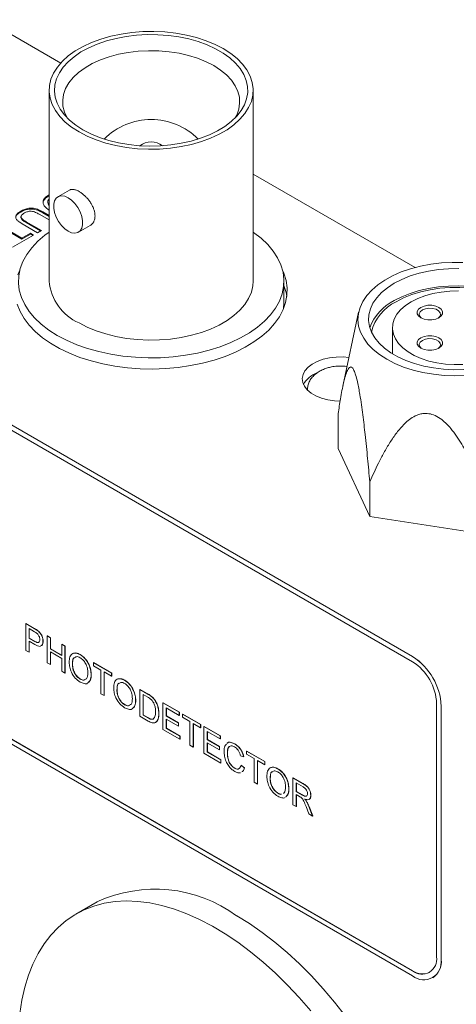
# Model space of a CAD drawing. Units: millimetres. Extents: x 2 to 278, y 1 to 215.
# Drawn here: x 248 to 258, y 178 to 201 of the extents above; entities that cross this region are included whole.
import ezdxf

# ---------------------------------------------------------------- set-up
doc = ezdxf.new("R2010")
doc.units = ezdxf.units.MM

msp = doc.modelspace()

# ---------------------------------------------------------------- linework, layer by layer
at = {"color": 7, "linetype": 'Continuous', "lineweight": 18}
for p, q in [((248.538, 200.292), (246.772, 201.311)), ((256.817, 186.328), (231.007, 201.227)), ((256.816, 186.328), (231.007, 201.227)), ((256.816, 186.205), (231.007, 201.105)), ((248.265, 199.65), (248.265, 195.159)), ((253.065, 195.159), (253.065, 199.65)), ((256.873, 195.48), (253.065, 197.678)), ((248.25, 197.185), (248.265, 197.191)), ((248.25, 197.165), (248.25, 197.185)), ((248.25, 197.165), (248.265, 197.17)), ((248.744, 197.304), (248.47, 197.146)), ((248.237, 197.03), (248.237, 197.004)), ((247.596, 196.787), (247.596, 196.808)), ((247.602, 196.678), (247.602, 196.652)), ((248.265, 196.6), (248.03, 196.736)), ((248.114, 196.789), (248.265, 196.702)), ((248.114, 196.769), (248.265, 196.682)), ((247.065, 196.492), (247.622, 196.171)), ((247.065, 196.471), (247.622, 196.15)), ((247.992, 196.301), (247.631, 196.51)), ((247.723, 196.559), (248.081, 196.353)), ((247.723, 196.538), (248.063, 196.342)), ((248.953, 196.31), (249.226, 196.468)), ((247.896, 196.246), (247.404, 195.962)), ((247.622, 196.171), (247.823, 196.287)), ((247.622, 196.15), (247.823, 196.267)), ((247.823, 196.287), (247.896, 196.246)), ((247.823, 196.267), (247.823, 196.287)), ((247.823, 196.267), (247.878, 196.235)), ((248.081, 196.353), (247.992, 196.301)), ((247.622, 196.15), (247.622, 196.171)), ((253.789, 194.655), (253.789, 195.159)), ((255.547, 194.432), (255.176, 192.693)), ((256.342, 194.064), (256.342, 193.451)), ((231.007, 193.838), (256.817, 178.938)), ((231.007, 193.837), (256.816, 178.938)), ((231.007, 193.715), (256.816, 178.815)), ((255.065, 192.044), (255.065, 191.227)), ((255.065, 191.227), (255.809, 189.624)), ((255.809, 190.441), (255.809, 189.624)), ((255.809, 189.624), (258.586, 189.195)), ((247.715, 187.104), (247.719, 187.106)), ((247.715, 186.475), (247.715, 187.104)), ((247.715, 187.104), (247.915, 186.988)), ((247.719, 187.106), (247.919, 186.99)), ((247.922, 186.912), (247.792, 186.987)), ((247.792, 186.987), (247.792, 186.761)), ((247.796, 186.985), (247.796, 186.763)), ((247.996, 186.936), (248, 186.938)), ((247.792, 186.761), (247.796, 186.763)), ((247.792, 186.761), (247.924, 186.685)), ((247.796, 186.763), (247.927, 186.687)), ((248.218, 186.813), (248.222, 186.815)), ((248.218, 186.184), (248.218, 186.813)), ((248.218, 186.813), (248.295, 186.769)), ((248.222, 186.815), (248.299, 186.771)), ((248.295, 186.769), (248.299, 186.771)), ((248.295, 186.769), (248.295, 186.511)), ((248.299, 186.771), (248.299, 186.513)), ((247.792, 186.43), (247.715, 186.475)), ((247.926, 186.611), (247.792, 186.688)), ((247.792, 186.688), (247.792, 186.43)), ((247.796, 186.686), (247.796, 186.432)), ((248.12, 186.689), (248.124, 186.691)), ((248.295, 186.511), (248.299, 186.513)), ((248.295, 186.511), (248.56, 186.358)), ((248.299, 186.513), (248.56, 186.362)), ((248.56, 186.616), (248.564, 186.618)), ((248.56, 186.616), (248.637, 186.571)), ((248.56, 186.358), (248.56, 186.616)), ((248.564, 186.618), (248.641, 186.573)), ((248.637, 186.571), (248.641, 186.573)), ((248.637, 186.571), (248.637, 185.942)), ((248.641, 186.573), (248.641, 185.944)), ((247.792, 186.43), (247.796, 186.432)), ((248.56, 186.285), (248.295, 186.438)), ((248.295, 186.438), (248.295, 186.14)), ((248.299, 186.436), (248.299, 186.142)), ((248.56, 185.987), (248.56, 186.285)), ((248.994, 186.374), (248.997, 186.376)), ((248.295, 186.14), (248.218, 186.184)), ((248.295, 186.14), (248.299, 186.142)), ((248.812, 186.147), (248.815, 186.149)), ((249.308, 186.184), (249.311, 186.186)), ((249.308, 186.112), (249.308, 186.184)), ((249.308, 186.184), (249.734, 185.938)), ((249.482, 186.011), (249.308, 186.112)), ((249.311, 186.186), (249.737, 185.94)), ((249.482, 185.454), (249.482, 186.011)), ((248.637, 185.942), (248.56, 185.987)), ((248.637, 185.942), (248.641, 185.944)), ((248.993, 185.801), (248.997, 185.803)), ((249.252, 185.901), (249.256, 185.903)), ((249.734, 185.866), (249.559, 185.967)), ((249.559, 185.967), (249.559, 185.41)), ((249.563, 185.965), (249.563, 185.412)), ((249.734, 185.938), (249.737, 185.94)), ((249.734, 185.938), (249.734, 185.866)), ((249.734, 185.866), (249.737, 185.868)), ((249.737, 185.94), (249.737, 185.868)), ((250.042, 185.769), (250.045, 185.771)), ((249.86, 185.542), (249.863, 185.544)), ((250.397, 185.555), (250.401, 185.557)), ((250.397, 184.926), (250.397, 185.555)), ((250.397, 185.555), (250.584, 185.448)), ((250.401, 185.557), (250.587, 185.45)), ((249.559, 185.41), (249.482, 185.454)), ((249.559, 185.41), (249.563, 185.412)), ((250.585, 185.375), (250.474, 185.438)), ((250.474, 185.438), (250.474, 184.954)), ((250.478, 185.436), (250.478, 184.956)), ((250.68, 185.383), (250.684, 185.385)), ((250.041, 185.197), (250.044, 185.199)), ((250.3, 185.296), (250.303, 185.298)), ((250.759, 185.292), (250.763, 185.294)), ((250.942, 185.241), (250.946, 185.243)), ((250.942, 184.612), (250.942, 185.241)), ((250.942, 185.241), (251.326, 185.019)), ((250.946, 185.243), (251.33, 185.021)), ((251.326, 184.946), (251.019, 185.124)), ((251.019, 185.124), (251.019, 184.93)), ((251.023, 185.122), (251.023, 184.932)), ((257.382, 179.265), (257.382, 185.225)), ((257.488, 179.203), (257.488, 185.164)), ((257.489, 179.204), (257.489, 185.164)), ((250.593, 184.813), (250.397, 184.926)), ((250.474, 184.954), (250.478, 184.956)), ((250.474, 184.954), (250.587, 184.89)), ((250.478, 184.956), (250.59, 184.892)), ((250.845, 184.986), (250.848, 184.988)), ((251.019, 184.93), (251.023, 184.932)), ((251.019, 184.93), (251.306, 184.765)), ((251.306, 184.692), (251.019, 184.858)), ((251.019, 184.858), (251.019, 184.64)), ((251.023, 184.932), (251.309, 184.767)), ((251.023, 184.856), (251.023, 184.642)), ((251.326, 185.019), (251.33, 185.021)), ((251.326, 185.019), (251.326, 184.946)), ((251.326, 184.946), (251.33, 184.948)), ((251.33, 185.021), (251.33, 184.948)), ((251.403, 184.975), (251.407, 184.977)), ((251.403, 184.902), (251.403, 184.975)), ((251.403, 184.975), (251.829, 184.729)), ((251.578, 184.801), (251.403, 184.902)), ((251.407, 184.977), (251.833, 184.731)), ((251.34, 184.382), (250.942, 184.612)), ((251.019, 184.64), (251.023, 184.642)), ((251.019, 184.64), (251.34, 184.454)), ((251.023, 184.642), (251.344, 184.456)), ((251.306, 184.765), (251.309, 184.767)), ((251.306, 184.765), (251.306, 184.692)), ((251.306, 184.692), (251.309, 184.694)), ((251.309, 184.767), (251.309, 184.694)), ((251.578, 184.245), (251.578, 184.801)), ((251.829, 184.656), (251.655, 184.757)), ((251.655, 184.757), (251.655, 184.2)), ((251.658, 184.755), (251.658, 184.202)), ((251.829, 184.729), (251.833, 184.731)), ((251.829, 184.729), (251.829, 184.656)), ((251.829, 184.656), (251.833, 184.658)), ((251.833, 184.731), (251.833, 184.658)), ((251.906, 184.684), (251.91, 184.686)), ((251.906, 184.055), (251.906, 184.684)), ((251.906, 184.684), (252.29, 184.463)), ((251.91, 184.686), (252.294, 184.465)), ((251.34, 184.454), (251.344, 184.456)), ((251.34, 184.454), (251.34, 184.382)), ((251.34, 184.382), (251.344, 184.384)), ((251.344, 184.456), (251.344, 184.384)), ((252.29, 184.39), (251.983, 184.567)), ((251.983, 184.567), (251.983, 184.374)), ((251.987, 184.565), (251.987, 184.376)), ((252.29, 184.463), (252.294, 184.465)), ((252.29, 184.463), (252.29, 184.39)), ((252.29, 184.39), (252.294, 184.392)), ((252.294, 184.465), (252.294, 184.392)), ((251.655, 184.2), (251.578, 184.245)), ((251.655, 184.2), (251.658, 184.202)), ((251.983, 184.374), (251.987, 184.376)), ((251.983, 184.374), (252.269, 184.208)), ((252.269, 184.136), (251.983, 184.301)), ((251.983, 184.301), (251.983, 184.083)), ((251.987, 184.376), (252.273, 184.21)), ((251.987, 184.299), (251.987, 184.085)), ((252.269, 184.208), (252.273, 184.21)), ((252.269, 184.208), (252.269, 184.136)), ((252.273, 184.21), (252.273, 184.138)), ((252.632, 184.273), (252.636, 184.275)), ((252.304, 183.825), (251.906, 184.055)), ((251.983, 184.083), (251.987, 184.085)), ((251.983, 184.083), (252.304, 183.898)), ((251.987, 184.085), (252.308, 183.9)), ((252.269, 184.136), (252.273, 184.138)), ((252.458, 184.056), (252.462, 184.058)), ((252.842, 183.969), (252.765, 183.995)), ((252.842, 183.969), (252.846, 183.971)), ((252.912, 184.104), (252.916, 184.106)), ((252.912, 184.031), (252.912, 184.104)), ((252.912, 184.104), (253.338, 183.858)), ((253.087, 183.93), (252.912, 184.031)), ((252.916, 184.106), (253.342, 183.86)), ((253.087, 183.374), (253.087, 183.93)), ((252.304, 183.898), (252.308, 183.9)), ((252.304, 183.898), (252.304, 183.825)), ((252.304, 183.825), (252.308, 183.827)), ((252.308, 183.9), (252.308, 183.827)), ((252.627, 183.704), (252.63, 183.706)), ((252.779, 183.773), (252.783, 183.775)), ((252.779, 183.773), (252.856, 183.708)), ((252.783, 183.775), (252.86, 183.71)), ((252.856, 183.708), (252.86, 183.71)), ((253.338, 183.785), (253.164, 183.886)), ((253.164, 183.886), (253.164, 183.329)), ((253.167, 183.884), (253.167, 183.331)), ((253.338, 183.858), (253.342, 183.86)), ((253.338, 183.858), (253.338, 183.785)), ((253.338, 183.785), (253.342, 183.787)), ((253.342, 183.86), (253.342, 183.787)), ((253.646, 183.688), (253.649, 183.69)), ((253.464, 183.461), (253.467, 183.463)), ((254.002, 183.475), (254.005, 183.477)), ((254.002, 182.845), (254.002, 183.475)), ((254.002, 183.475), (254.238, 183.338)), ((254.005, 183.477), (254.242, 183.34)), ((253.164, 183.329), (253.087, 183.374)), ((253.164, 183.329), (253.167, 183.331)), ((254.241, 183.264), (254.079, 183.358)), ((254.079, 183.358), (254.079, 183.156)), ((254.082, 183.356), (254.082, 183.158)), ((253.645, 183.116), (253.649, 183.118)), ((253.904, 183.215), (253.907, 183.218)), ((254.079, 183.156), (254.082, 183.158)), ((254.079, 183.156), (254.224, 183.072)), ((254.157, 183.038), (254.079, 183.083)), ((254.079, 183.083), (254.079, 182.801)), ((254.082, 183.158), (254.228, 183.074)), ((254.082, 183.081), (254.082, 182.803)), ((254.421, 183.063), (254.424, 183.065)), ((254.079, 182.801), (254.002, 182.845)), ((254.079, 182.801), (254.082, 182.803)), ((254.377, 182.629), (254.309, 182.801)), ((254.319, 182.922), (254.322, 182.924)), ((254.376, 182.803), (254.465, 182.578)), ((254.38, 182.805), (254.469, 182.58)), ((254.465, 182.578), (254.377, 182.629)), ((254.465, 182.578), (254.469, 182.58)), ((249.391, 180.557), (248.896, 180.271)), ((257.216, 178.898), (257.217, 178.899)), ((257.291, 178.768), (257.292, 178.769))]:
    msp.add_line(p, q, dxfattribs=at)
at = {"color": 7, "linetype": 'Continuous', "lineweight": 18, "flags": 128}
for points in [[(248.968, 198.67), (249.161, 198.57), (249.372, 198.482), (249.598, 198.408), (249.837, 198.349), (250.086, 198.305), (250.341, 198.277), (250.6, 198.265), (250.86, 198.269), (251.117, 198.289), (251.369, 198.325), (251.613, 198.377), (251.846, 198.443), (252.065, 198.524), (252.268, 198.618), (252.452, 198.724), (252.614, 198.841), (252.754, 198.968), (252.87, 199.102), (252.959, 199.243), (253.022, 199.389), (253.057, 199.537), (253.064, 199.687), (253.043, 199.837), (252.994, 199.984), (252.918, 200.128), (252.815, 200.265), (252.687, 200.396), (252.536, 200.518), (252.362, 200.63), (252.169, 200.73), (251.958, 200.817), (251.731, 200.891), (251.493, 200.95), (251.244, 200.994), (250.989, 201.023), (250.73, 201.035), (250.47, 201.031), (250.213, 201.011), (249.96, 200.974), (249.716, 200.923), (249.484, 200.856), (249.265, 200.775), (249.062, 200.681), (248.878, 200.575), (248.715, 200.458), (248.575, 200.332), (248.46, 200.197), (248.37, 200.056), (248.308, 199.911), (248.273, 199.762), (248.266, 199.612), (248.287, 199.463), (248.336, 199.315), (248.412, 199.172), (248.515, 199.034), (248.642, 198.903), (248.794, 198.782), (248.968, 198.67)], [(249.057, 198.722), (248.89, 198.829), (248.745, 198.947), (248.623, 199.073), (248.525, 199.207), (248.454, 199.345), (248.409, 199.487), (248.392, 199.632), (248.402, 199.776), (248.44, 199.919), (248.505, 200.059), (248.596, 200.193), (248.712, 200.321), (248.852, 200.441), (249.014, 200.552), (249.196, 200.651), (249.395, 200.738), (249.611, 200.812), (249.839, 200.872), (250.077, 200.917), (250.322, 200.947), (250.571, 200.961), (250.821, 200.959), (251.07, 200.941), (251.314, 200.907), (251.549, 200.859), (251.774, 200.795), (251.986, 200.718), (252.181, 200.627), (252.358, 200.525), (252.515, 200.412), (252.649, 200.29), (252.759, 200.16), (252.844, 200.024), (252.902, 199.884), (252.933, 199.74), (252.936, 199.595), (252.912, 199.452), (252.861, 199.31), (252.783, 199.173), (252.679, 199.041), (252.551, 198.917), (252.4, 198.802), (252.227, 198.697), (252.036, 198.603), (251.829, 198.522), (251.607, 198.455), (251.373, 198.403), (251.131, 198.365), (250.884, 198.343), (250.634, 198.337), (250.384, 198.347), (250.137, 198.373), (249.897, 198.414), (249.666, 198.471), (249.448, 198.541), (249.244, 198.625), (249.057, 198.722)], [(252.642, 199.002), (252.677, 199.069), (252.726, 199.206), (252.747, 199.345), (252.74, 199.485), (252.705, 199.623), (252.642, 199.758), (252.553, 199.888), (252.438, 200.011), (252.299, 200.126), (252.138, 200.23), (251.957, 200.323), (251.758, 200.404), (251.545, 200.47), (251.32, 200.522), (251.086, 200.558), (250.846, 200.578), (250.604, 200.582), (250.363, 200.57), (250.126, 200.542), (249.896, 200.498), (249.676, 200.439), (249.47, 200.365), (249.28, 200.278), (249.109, 200.18), (248.959, 200.07), (248.832, 199.951), (248.729, 199.824), (248.653, 199.691), (248.604, 199.555), (248.583, 199.415), (248.59, 199.275), (248.625, 199.137), (248.688, 199.002), (248.688, 199.002)], [(248.712, 196.334), (248.63, 196.393), (248.553, 196.471), (248.485, 196.564), (248.431, 196.666), (248.393, 196.773), (248.373, 196.876), (248.373, 196.971), (248.393, 197.052), (248.431, 197.114), (248.485, 197.154), (248.553, 197.169), (248.63, 197.158), (248.712, 197.122), (248.793, 197.064), (248.87, 196.985), (248.938, 196.892), (248.993, 196.79), (249.031, 196.684), (249.05, 196.58), (249.05, 196.485), (249.031, 196.404), (248.993, 196.342), (248.938, 196.303), (248.87, 196.288), (248.793, 196.298), (248.712, 196.334)], [(248.265, 196.314), (248.164, 196.24), (247.997, 196.098), (247.855, 195.948), (247.738, 195.79), (247.647, 195.626), (247.584, 195.459), (247.549, 195.288), (247.542, 195.117), (247.563, 194.945), (247.612, 194.776), (247.689, 194.61), (247.793, 194.449), (247.923, 194.295), (248.078, 194.149), (248.256, 194.011), (248.456, 193.884)], [(248.456, 193.884), (248.676, 193.769), (248.914, 193.666), (249.168, 193.576), (249.435, 193.502), (249.714, 193.442), (250.001, 193.397), (250.294, 193.369), (250.591, 193.356), (250.888, 193.36), (251.183, 193.381), (251.474, 193.417), (251.757, 193.47), (252.03, 193.537), (252.291, 193.619), (252.537, 193.716), (252.766, 193.825), (252.977, 193.946), (253.166, 194.079), (253.333, 194.221), (253.475, 194.371), (253.592, 194.529), (253.683, 194.693), (253.746, 194.86), (253.781, 195.031), (253.788, 195.202), (253.767, 195.374), (253.718, 195.543), (253.641, 195.709), (253.537, 195.869), (253.407, 196.024), (253.252, 196.17), (253.074, 196.308), (253.065, 196.314)], [(256.207, 193.324), (256.037, 193.434), (255.889, 193.554), (255.765, 193.682), (255.665, 193.817), (255.593, 193.958), (255.547, 194.103), (255.53, 194.25), (255.54, 194.397), (255.579, 194.542), (255.645, 194.684), (255.737, 194.821), (255.855, 194.952), (255.998, 195.074), (256.162, 195.186), (256.347, 195.287), (256.551, 195.376), (256.77, 195.451), (257.001, 195.512), (257.244, 195.558), (257.493, 195.588), (257.746, 195.602), (258.001, 195.6)], [(247.514, 194.618), (247.581, 194.449), (247.674, 194.285), (247.794, 194.126), (247.938, 193.974), (248.107, 193.831), (248.299, 193.698), (248.511, 193.575), (248.742, 193.465), (248.99, 193.367), (249.252, 193.284), (249.527, 193.215), (249.813, 193.161), (250.105, 193.122), (250.403, 193.1), (250.702, 193.094), (251.002, 193.104), (251.298, 193.13), (251.589, 193.173), (251.872, 193.23), (252.144, 193.303), (252.404, 193.39), (252.647, 193.491), (252.874, 193.605), (253.081, 193.73), (253.267, 193.866), (253.43, 194.011), (253.569, 194.165), (253.682, 194.325), (253.768, 194.491), (253.828, 194.661), (253.859, 194.833), (253.863, 195.006), (253.838, 195.179), (253.786, 195.349), (253.757, 195.416)], [(247.573, 195.416), (247.528, 195.307)], [(257.902, 195.458), (257.662, 195.454), (257.425, 195.434), (257.193, 195.398), (256.97, 195.347), (256.759, 195.282), (256.563, 195.202), (256.384, 195.11)], [(248.968, 194.18), (249.161, 194.079), (249.372, 193.992), (249.598, 193.918), (249.837, 193.859), (250.086, 193.815), (250.341, 193.786), (250.6, 193.774), (250.86, 193.778), (251.117, 193.799), (251.369, 193.835), (251.613, 193.887), (251.846, 193.953), (252.065, 194.034), (252.268, 194.128), (252.452, 194.234), (252.614, 194.351), (252.754, 194.477), (252.87, 194.612), (252.959, 194.753), (253.022, 194.898), (253.057, 195.047), (253.065, 195.159)], [(253.855, 194.798), (253.838, 194.893), (253.789, 195.055)], [(256.384, 195.11), (256.224, 195.007), (256.087, 194.893), (255.973, 194.771), (255.884, 194.643), (255.822, 194.509), (255.787, 194.372), (255.78, 194.234), (255.801, 194.096), (255.85, 193.96), (255.925, 193.829), (256.027, 193.703), (256.153, 193.585), (256.301, 193.477), (256.471, 193.379), (256.659, 193.293), (256.863, 193.22), (257.081, 193.162), (257.308, 193.118), (257.543, 193.09), (257.782, 193.078), (258.022, 193.082)], [(259.874, 194.064), (259.834, 194.168), (259.759, 194.3), (259.657, 194.425), (259.532, 194.543), (259.383, 194.651), (259.213, 194.749), (259.025, 194.835), (258.821, 194.908), (258.604, 194.966), (258.376, 195.01), (258.141, 195.038), (257.902, 195.05), (257.662, 195.046), (257.425, 195.026), (257.193, 194.99), (256.97, 194.939), (256.759, 194.873), (256.563, 194.794), (256.384, 194.702)], [(259.834, 193.96), (259.831, 193.979), (259.793, 194.114), (259.727, 194.246), (259.635, 194.372), (259.517, 194.491), (259.376, 194.601), (259.214, 194.7), (259.032, 194.788), (258.833, 194.863), (258.621, 194.923), (258.398, 194.969), (258.167, 194.999), (257.931, 195.013), (257.694, 195.011), (257.459, 194.993), (257.23, 194.959), (257.009, 194.91), (256.8, 194.845), (256.605, 194.767), (256.428, 194.676)], [(257.893, 194.93), (257.689, 194.925), (257.487, 194.905), (257.292, 194.87), (257.107, 194.819), (256.936, 194.754), (256.781, 194.676)], [(253.781, 194.521), (253.781, 194.523), (253.789, 194.651)], [(256.781, 194.676), (256.647, 194.587), (256.535, 194.488), (256.447, 194.382), (256.385, 194.269), (256.35, 194.153), (256.343, 194.035), (256.364, 193.917), (256.412, 193.802), (256.487, 193.692), (256.588, 193.589), (256.711, 193.495), (256.856, 193.411), (257.019, 193.34), (257.198, 193.282), (257.388, 193.239), (257.587, 193.211), (257.791, 193.199), (257.995, 193.203)], [(257.011, 194.544), (257.087, 194.576), (257.176, 194.592), (257.27, 194.592), (257.36, 194.576), (257.435, 194.544), (257.491, 194.5), (257.52, 194.448), (257.52, 194.394), (257.491, 194.343), (257.435, 194.299), (257.36, 194.267), (257.27, 194.25), (257.176, 194.25), (257.087, 194.267), (257.011, 194.299), (256.956, 194.343), (256.927, 194.394), (256.927, 194.448), (256.956, 194.5), (257.011, 194.544)], [(257.047, 194.482), (256.997, 194.441), (256.974, 194.393), (256.982, 194.343), (257.019, 194.298), (257.03, 194.289)], [(257.416, 194.289), (257.45, 194.319), (257.472, 194.368), (257.465, 194.418), (257.428, 194.463), (257.367, 194.499), (257.288, 194.52), (257.202, 194.524), (257.118, 194.511), (257.047, 194.482)], [(257.011, 193.829), (257.087, 193.861), (257.176, 193.878), (257.27, 193.878), (257.36, 193.861), (257.435, 193.829), (257.491, 193.786), (257.52, 193.734), (257.52, 193.68), (257.491, 193.628), (257.435, 193.584), (257.36, 193.553), (257.27, 193.536), (257.176, 193.536), (257.087, 193.553), (257.011, 193.584), (256.956, 193.628), (256.927, 193.68), (256.927, 193.734), (256.956, 193.786), (257.011, 193.829)], [(257.047, 193.768), (256.997, 193.727), (256.974, 193.679), (256.982, 193.629), (257.019, 193.583), (257.03, 193.574)], [(257.416, 193.574), (257.45, 193.605), (257.472, 193.653), (257.465, 193.703), (257.428, 193.749), (257.367, 193.784), (257.288, 193.805), (257.202, 193.81), (257.118, 193.797), (257.047, 193.768)], [(255.319, 193.366), (255.18, 193.378), (255.019, 193.376), (254.861, 193.357), (254.711, 193.322), (254.574, 193.273), (254.455, 193.21), (254.358, 193.136), (254.284, 193.053), (254.238, 192.964), (254.22, 192.871), (254.231, 192.778), (254.27, 192.688), (254.337, 192.603), (254.429, 192.526), (254.543, 192.461), (254.676, 192.407), (254.822, 192.369), (254.979, 192.346), (255.112, 192.34)], [(258.065, 192.939), (257.81, 192.933), (257.556, 192.943), (257.305, 192.97), (257.061, 193.012), (256.826, 193.069), (256.604, 193.141), (256.397, 193.226), (256.207, 193.324)], [(254.418, 177.993), (254.149, 178.305), (253.873, 178.602), (253.589, 178.882), (253.299, 179.143), (253.005, 179.386), (252.707, 179.608), (252.407, 179.809), (252.106, 179.989), (251.806, 180.145), (251.507, 180.279), (251.211, 180.388), (250.918, 180.473), (250.632, 180.534), (250.351, 180.569), (250.079, 180.579), (249.815, 180.564), (249.561, 180.524), (249.318, 180.459), (249.087, 180.37), (248.869, 180.256), (248.665, 180.118), (248.476, 179.957), (248.302, 179.774), (248.145, 179.568), (248.004, 179.342), (247.881, 179.096), (247.776, 178.831), (247.69, 178.548), (247.622, 178.248), (247.573, 177.933)], [(255.235, 177.869), (254.979, 178.198), (254.712, 178.514), (254.438, 178.815), (254.156, 179.099), (253.867, 179.365), (253.574, 179.613), (253.277, 179.84), (252.977, 180.047), (252.677, 180.232)]]:
    msp.add_lwpolyline(points, dxfattribs=at)
at = {"color": 7, "linetype": 'Continuous', "lineweight": 18}
for centre, radius, start, end in [((250.665, 197.416), 1.549, 44.5416, 135.4584), ((250.665, 197.991), 0.446, 52.8514, 127.1486), ((249.447, 195.266), 1.187, 185.1303, 246.1899), ((256.895, 193.665), 1.156, 116.2541, 159.8165), ((256.89, 193.712), 1.07, 115.5987, 166.5495), ((254.778, 192.441), 0.601, 111.0922, 151.6242), ((256.036, 185.101), 1.454, 2.4763, 57.5237), ((256.036, 185.102), 1.454, 2.4763, 57.5237), ((256.154, 185.169), 1.229, 2.6055, 57.3945), ((250.757, 177.603), 3.255, 53.8636, 114.826), ((257.037, 179.209), 0.349, 230.7967, 9.214), ((257.077, 179.141), 0.416, 231.3258, 8.6849), ((257.014, 179.156), 0.477, 305.6498, 5.6624), ((257.051, 179.265), 0.402, 234.3824, 294.3071)]:
    msp.add_arc(centre, radius, start, end, dxfattribs=at)
for points, knots in [([(248.125, 196.996), (248.124, 197), (248.116, 197.033), (248.155, 197.096), (248.219, 197.142), (248.25, 197.165)], [0, 0, 0, 0, 0.060607, 0.530087, 1, 1, 1, 1]), ([(248.273, 196.828), (248.244, 196.846), (248.187, 196.884), (248.132, 196.953), (248.114, 197.033), (248.153, 197.117), (248.218, 197.163), (248.25, 197.185)], [0, 0, 0, 0, 0.187071, 0.373965, 0.560537, 0.780167, 1, 1, 1, 1]), ([(248.744, 197.302), (248.752, 197.307), (248.765, 197.315), (248.787, 197.319), (248.809, 197.321), (248.832, 197.32), (248.857, 197.316), (248.888, 197.307), (248.925, 197.293), (248.953, 197.278), (248.968, 197.27)], [0, 0, 0, 0, 0.135739, 0.244726, 0.350964, 0.457949, 0.567316, 0.677515, 0.837409, 1, 1, 1, 1]), ([(248.968, 197.27), (248.977, 197.264), (248.996, 197.253), (249.025, 197.233), (249.054, 197.211), (249.083, 197.186), (249.121, 197.152), (249.157, 197.113), (249.192, 197.072), (249.224, 197.029), (249.254, 196.984), (249.28, 196.937), (249.297, 196.901), (249.312, 196.865), (249.324, 196.829), (249.333, 196.793), (249.342, 196.746), (249.345, 196.701), (249.342, 196.658), (249.335, 196.618), (249.323, 196.58), (249.306, 196.547), (249.285, 196.516), (249.26, 196.491), (249.237, 196.474), (249.228, 196.469), (249.226, 196.468)], [0, 0, 0, 0, 0.034685, 0.069616, 0.105315, 0.141278, 0.175962, 0.246488, 0.282406, 0.317514, 0.388902, 0.425265, 0.460671, 0.496327, 0.532778, 0.569507, 0.604436, 0.675518, 0.711759, 0.746179, 0.816178, 0.851836, 0.886507, 0.95699, 0.992879, 1, 1, 1, 1]), ([(248.265, 197.089), (248.259, 197.083), (248.226, 197.055), (248.229, 197.005), (248.257, 196.972), (248.265, 196.963)], [0, 0, 0, 0, 0.141488, 0.778344, 1, 1, 1, 1]), ([(248.246, 197.006), (248.243, 196.994), (248.237, 196.971), (248.256, 196.951), (248.265, 196.942)], [0, 0, 0, 0, 0.563258, 1, 1, 1, 1]), ([(247.482, 196.648), (247.481, 196.65), (247.473, 196.677), (247.511, 196.731), (247.567, 196.768), (247.596, 196.787)], [0, 0, 0, 0, 0.045523, 0.521562, 1, 1, 1, 1]), ([(247.631, 196.51), (247.605, 196.526), (247.554, 196.557), (247.492, 196.611), (247.471, 196.68), (247.508, 196.751), (247.566, 196.789), (247.596, 196.808)], [0, 0, 0, 0, 0.187419, 0.374456, 0.560472, 0.779684, 1, 1, 1, 1]), ([(247.596, 196.808), (247.623, 196.822), (247.679, 196.852), (247.783, 196.879), (247.906, 196.879), (248.018, 196.842), (248.082, 196.807), (248.114, 196.789)], [0, 0, 0, 0, 0.187179, 0.373715, 0.559576, 0.779243, 1, 1, 1, 1]), ([(247.596, 196.787), (247.623, 196.802), (247.679, 196.831), (247.783, 196.858), (247.906, 196.858), (248.018, 196.821), (248.082, 196.786), (248.114, 196.769)], [0, 0, 0, 0, 0.187179, 0.373715, 0.559576, 0.779243, 1, 1, 1, 1]), ([(247.683, 196.765), (247.666, 196.754), (247.631, 196.732), (247.596, 196.689), (247.609, 196.64), (247.66, 196.598), (247.702, 196.572), (247.723, 196.559)], [0, 0, 0, 0, 0.187204, 0.373491, 0.558701, 0.779084, 1, 1, 1, 1]), ([(247.607, 196.655), (247.608, 196.644), (247.61, 196.615), (247.661, 196.577), (247.703, 196.551), (247.723, 196.538)], [0, 0, 0, 0, 0.230285, 0.614678, 1, 1, 1, 1]), ([(248.03, 196.736), (248.003, 196.751), (247.949, 196.781), (247.852, 196.811), (247.751, 196.799), (247.706, 196.776), (247.683, 196.765)], [0, 0, 0, 0, 0.28176, 0.560131, 0.779456, 1, 1, 1, 1]), ([(255.274, 193.153), (255.271, 193.153), (255.22, 193.162), (255.118, 193.166), (255, 193.159), (254.898, 193.142), (254.811, 193.121), (254.713, 193.086), (254.617, 193.037), (254.529, 192.976), (254.453, 192.902), (254.394, 192.817), (254.357, 192.724), (254.344, 192.652), (254.345, 192.612), (254.345, 192.605)], [0, 0, 0, 0, 0.007143, 0.1191215, 0.233596, 0.2810653, 0.3598318, 0.4421297, 0.530055, 0.6208461, 0.7128107, 0.8045312, 0.8949846, 0.9836179, 1, 1, 1, 1]), ([(255.809, 190.441), (255.792, 190.624), (255.759, 190.991), (255.705, 191.517), (255.656, 191.939), (255.613, 192.255), (255.581, 192.464), (255.549, 192.644), (255.517, 192.802), (255.48, 192.95), (255.437, 193.067), (255.402, 193.122), (255.374, 193.142), (255.345, 193.143), (255.314, 193.118), (255.274, 193.05), (255.233, 192.933), (255.191, 192.77), (255.154, 192.588), (255.11, 192.349), (255.083, 192.162), (255.065, 192.044)], [0, 0, 0, 0, 0.10433, 0.208858, 0.295212, 0.338813, 0.382698, 0.410396, 0.438482, 0.472225, 0.499792, 0.527408, 0.54587, 0.564841, 0.599382, 0.634709, 0.69749, 0.760902, 0.825235, 0.889682, 1, 1, 1, 1]), ([(258.586, 190.011), (258.524, 190.168), (258.4, 190.483), (258.198, 190.923), (258.014, 191.268), (257.855, 191.516), (257.735, 191.675), (257.617, 191.805), (257.497, 191.912), (257.357, 192.001), (257.199, 192.051), (257.067, 192.051), (256.962, 192.026), (256.855, 191.982), (256.74, 191.908), (256.591, 191.777), (256.437, 191.595), (256.28, 191.366), (256.14, 191.125), (255.979, 190.818), (255.875, 190.587), (255.809, 190.441)], [0, 0, 0, 0, 0.1043296, 0.2088575, 0.2952121, 0.3388134, 0.3826977, 0.4103956, 0.4384818, 0.4722253, 0.4997922, 0.5274081, 0.54587, 0.5648413, 0.5993821, 0.6347092, 0.6974905, 0.7609016, 0.8252345, 0.8896819, 1, 1, 1, 1]), ([(247.915, 186.988), (247.931, 186.979), (247.958, 186.964), (247.984, 186.944), (247.996, 186.936)], [0, 0, 0, 0, 0.560101, 1, 1, 1, 1]), ([(247.919, 186.99), (247.934, 186.981), (247.961, 186.966), (247.988, 186.946), (248, 186.938)], [0, 0, 0, 0, 0.560101, 1, 1, 1, 1]), ([(247.996, 186.936), (248.016, 186.919), (248.055, 186.885), (248.096, 186.813), (248.117, 186.746), (248.119, 186.708), (248.12, 186.689)], [0, 0, 0, 0, 0.280091, 0.558988, 0.779416, 1, 1, 1, 1]), ([(248, 186.938), (248.02, 186.921), (248.059, 186.887), (248.099, 186.815), (248.121, 186.748), (248.123, 186.71), (248.124, 186.691)], [0, 0, 0, 0, 0.280091, 0.558988, 0.779416, 1, 1, 1, 1]), ([(247.985, 186.87), (247.973, 186.879), (247.953, 186.894), (247.931, 186.906), (247.922, 186.912)], [0, 0, 0, 0, 0.559585, 1, 1, 1, 1]), ([(247.924, 186.685), (247.94, 186.676), (247.973, 186.658), (248.018, 186.655), (248.041, 186.687), (248.043, 186.716), (248.044, 186.731)], [0, 0, 0, 0, 0.28137, 0.559786, 0.779383, 1, 1, 1, 1]), ([(248.044, 186.731), (248.043, 186.744), (248.042, 186.77), (248.028, 186.809), (248.009, 186.845), (247.993, 186.862), (247.985, 186.87)], [0, 0, 0, 0, 0.280207, 0.559922, 0.780033, 1, 1, 1, 1]), ([(248.05, 186.569), (248.03, 186.571), (247.99, 186.575), (247.947, 186.599), (247.926, 186.611)], [0, 0, 0, 0, 0.4991327, 1, 1, 1, 1]), ([(247.927, 186.687), (247.943, 186.679), (247.976, 186.662), (248.015, 186.654), (248.025, 186.669), (248.026, 186.671)], [0, 0, 0, 0, 0.456466, 0.908138, 1, 1, 1, 1]), ([(248.12, 186.689), (248.118, 186.658), (248.114, 186.603), (248.079, 186.586), (248.063, 186.578)], [0, 0, 0, 0, 0.571338, 1, 1, 1, 1]), ([(248.124, 186.691), (248.122, 186.66), (248.118, 186.605), (248.082, 186.588), (248.067, 186.58)], [0, 0, 0, 0, 0.571338, 1, 1, 1, 1]), ([(248.735, 186.192), (248.738, 186.238), (248.743, 186.329), (248.807, 186.406), (248.898, 186.42), (248.962, 186.389), (248.994, 186.374)], [0, 0, 0, 0, 0.28058, 0.559608, 0.779578, 1, 1, 1, 1]), ([(248.862, 186.303), (248.854, 186.3), (248.828, 186.29), (248.816, 186.226), (248.813, 186.173), (248.812, 186.147)], [0, 0, 0, 0, 0.167478, 0.583094, 1, 1, 1, 1]), ([(248.865, 186.305), (248.858, 186.302), (248.832, 186.292), (248.819, 186.228), (248.817, 186.175), (248.815, 186.149)], [0, 0, 0, 0, 0.167478, 0.583094, 1, 1, 1, 1]), ([(248.822, 186.402), (248.848, 186.409), (248.9, 186.424), (248.965, 186.392), (248.997, 186.376)], [0, 0, 0, 0, 0.498433, 1, 1, 1, 1]), ([(248.994, 186.301), (248.962, 186.316), (248.915, 186.339), (248.885, 186.317), (248.876, 186.31)], [0, 0, 0, 0, 0.682665, 1, 1, 1, 1]), ([(248.994, 186.374), (249.034, 186.345), (249.114, 186.288), (249.202, 186.148), (249.246, 186.014), (249.25, 185.939), (249.252, 185.901)], [0, 0, 0, 0, 0.279616, 0.558572, 0.779078, 1, 1, 1, 1]), ([(249.175, 185.946), (249.173, 185.981), (249.17, 186.052), (249.129, 186.162), (249.064, 186.252), (249.018, 186.285), (248.994, 186.301)], [0, 0, 0, 0, 0.280785, 0.560094, 0.77995, 1, 1, 1, 1]), ([(248.997, 186.376), (249.038, 186.347), (249.118, 186.29), (249.206, 186.15), (249.249, 186.016), (249.253, 185.941), (249.256, 185.903)], [0, 0, 0, 0, 0.279616, 0.558572, 0.779078, 1, 1, 1, 1]), ([(248.994, 185.729), (248.954, 185.757), (248.876, 185.812), (248.788, 185.949), (248.743, 186.081), (248.738, 186.155), (248.735, 186.192)], [0, 0, 0, 0, 0.279586, 0.558772, 0.7793, 1, 1, 1, 1]), ([(248.812, 186.147), (248.814, 186.112), (248.817, 186.043), (248.861, 185.935), (248.925, 185.848), (248.97, 185.817), (248.993, 185.801)], [0, 0, 0, 0, 0.2806425, 0.5598846, 0.7798548, 1, 1, 1, 1]), ([(248.815, 186.149), (248.817, 186.114), (248.821, 186.045), (248.865, 185.937), (248.928, 185.85), (248.974, 185.819), (248.997, 185.803)], [0, 0, 0, 0, 0.2806425, 0.5598846, 0.7798548, 1, 1, 1, 1]), ([(248.993, 185.801), (249.024, 185.786), (249.069, 185.764), (249.098, 185.784), (249.107, 185.79)], [0, 0, 0, 0, 0.694146, 1, 1, 1, 1]), ([(248.997, 185.803), (249.028, 185.788), (249.073, 185.766), (249.102, 185.786), (249.111, 185.793)], [0, 0, 0, 0, 0.694146, 1, 1, 1, 1]), ([(249.121, 185.798), (249.129, 185.801), (249.155, 185.811), (249.171, 185.869), (249.174, 185.92), (249.175, 185.946)], [0, 0, 0, 0, 0.176206, 0.587591, 1, 1, 1, 1]), ([(249.252, 185.901), (249.25, 185.855), (249.245, 185.773), (249.199, 185.733), (249.178, 185.715)], [0, 0, 0, 0, 0.551842, 1, 1, 1, 1]), ([(249.256, 185.903), (249.253, 185.857), (249.249, 185.775), (249.203, 185.735), (249.182, 185.717)], [0, 0, 0, 0, 0.551842, 1, 1, 1, 1]), ([(249.783, 185.587), (249.785, 185.633), (249.791, 185.724), (249.854, 185.802), (249.945, 185.815), (250.009, 185.784), (250.042, 185.769)], [0, 0, 0, 0, 0.28058, 0.559608, 0.779578, 1, 1, 1, 1]), ([(249.87, 185.797), (249.896, 185.804), (249.948, 185.819), (250.013, 185.787), (250.045, 185.771)], [0, 0, 0, 0, 0.498433, 1, 1, 1, 1]), ([(250.042, 185.769), (250.082, 185.74), (250.162, 185.683), (250.25, 185.543), (250.293, 185.409), (250.298, 185.334), (250.3, 185.296)], [0, 0, 0, 0, 0.279616, 0.558572, 0.779078, 1, 1, 1, 1]), ([(250.045, 185.771), (250.085, 185.742), (250.165, 185.685), (250.254, 185.545), (250.297, 185.411), (250.301, 185.336), (250.303, 185.298)], [0, 0, 0, 0, 0.279616, 0.558572, 0.779078, 1, 1, 1, 1]), ([(249.168, 185.703), (249.167, 185.702), (249.15, 185.681), (249.085, 185.689), (249.024, 185.715), (248.994, 185.729)], [0, 0, 0, 0, 0.012444, 0.505962, 1, 1, 1, 1]), ([(250.041, 185.124), (250.002, 185.152), (249.923, 185.208), (249.836, 185.344), (249.791, 185.476), (249.786, 185.55), (249.783, 185.587)], [0, 0, 0, 0, 0.279586, 0.558772, 0.7793, 1, 1, 1, 1]), ([(249.909, 185.698), (249.902, 185.695), (249.876, 185.685), (249.863, 185.622), (249.861, 185.568), (249.86, 185.542)], [0, 0, 0, 0, 0.167478, 0.583094, 1, 1, 1, 1]), ([(249.86, 185.542), (249.861, 185.507), (249.865, 185.438), (249.909, 185.33), (249.972, 185.244), (250.018, 185.212), (250.041, 185.197)], [0, 0, 0, 0, 0.280642, 0.559885, 0.779855, 1, 1, 1, 1]), ([(249.913, 185.7), (249.905, 185.697), (249.879, 185.687), (249.867, 185.624), (249.864, 185.571), (249.863, 185.544)], [0, 0, 0, 0, 0.167478, 0.583094, 1, 1, 1, 1]), ([(249.863, 185.544), (249.865, 185.509), (249.869, 185.44), (249.913, 185.332), (249.976, 185.246), (250.022, 185.214), (250.044, 185.199)], [0, 0, 0, 0, 0.280642, 0.559885, 0.779855, 1, 1, 1, 1]), ([(250.042, 185.696), (250.01, 185.711), (249.963, 185.734), (249.933, 185.712), (249.923, 185.706)], [0, 0, 0, 0, 0.682665, 1, 1, 1, 1]), ([(250.223, 185.341), (250.221, 185.377), (250.217, 185.447), (250.177, 185.557), (250.112, 185.647), (250.065, 185.68), (250.042, 185.696)], [0, 0, 0, 0, 0.280785, 0.560094, 0.77995, 1, 1, 1, 1]), ([(250.169, 185.193), (250.177, 185.196), (250.202, 185.206), (250.219, 185.264), (250.221, 185.315), (250.223, 185.341)], [0, 0, 0, 0, 0.176206, 0.587591, 1, 1, 1, 1]), ([(250.584, 185.448), (250.602, 185.437), (250.634, 185.418), (250.666, 185.394), (250.68, 185.383)], [0, 0, 0, 0, 0.56016, 1, 1, 1, 1]), ([(250.675, 185.31), (250.658, 185.324), (250.629, 185.349), (250.598, 185.367), (250.585, 185.375)], [0, 0, 0, 0, 0.559255, 1, 1, 1, 1]), ([(250.587, 185.45), (250.605, 185.439), (250.638, 185.42), (250.67, 185.396), (250.684, 185.385)], [0, 0, 0, 0, 0.56016, 1, 1, 1, 1]), ([(250.768, 185.032), (250.767, 185.057), (250.766, 185.107), (250.749, 185.183), (250.718, 185.255), (250.689, 185.291), (250.675, 185.31)], [0, 0, 0, 0, 0.280749, 0.56072, 0.780828, 1, 1, 1, 1]), ([(250.68, 185.383), (250.696, 185.368), (250.725, 185.342), (250.749, 185.308), (250.759, 185.292)], [0, 0, 0, 0, 0.559864, 1, 1, 1, 1]), ([(250.684, 185.385), (250.7, 185.37), (250.729, 185.344), (250.752, 185.31), (250.763, 185.294)], [0, 0, 0, 0, 0.559864, 1, 1, 1, 1]), ([(250.041, 185.197), (250.072, 185.181), (250.117, 185.159), (250.146, 185.179), (250.155, 185.186)], [0, 0, 0, 0, 0.694146, 1, 1, 1, 1]), ([(250.215, 185.098), (250.215, 185.097), (250.197, 185.077), (250.133, 185.084), (250.072, 185.11), (250.041, 185.124)], [0, 0, 0, 0, 0.012444, 0.505962, 1, 1, 1, 1]), ([(250.044, 185.199), (250.076, 185.183), (250.12, 185.161), (250.15, 185.181), (250.158, 185.188)], [0, 0, 0, 0, 0.694146, 1, 1, 1, 1]), ([(250.303, 185.298), (250.3, 185.253), (250.295, 185.163), (250.244, 185.121), (250.219, 185.1)], [0, 0, 0, 0, 0.506096, 1, 1, 1, 1]), ([(250.3, 185.296), (250.297, 185.251), (250.293, 185.168), (250.247, 185.128), (250.226, 185.11)], [0, 0, 0, 0, 0.551842, 1, 1, 1, 1]), ([(250.759, 185.292), (250.775, 185.264), (250.807, 185.207), (250.839, 185.099), (250.842, 185.029), (250.845, 184.986)], [0, 0, 0, 0, 0.27977, 0.559917, 1, 1, 1, 1]), ([(250.763, 185.294), (250.779, 185.266), (250.811, 185.209), (250.842, 185.101), (250.846, 185.031), (250.848, 184.988)], [0, 0, 0, 0, 0.27977, 0.559917, 1, 1, 1, 1]), ([(250.587, 184.89), (250.613, 184.874), (250.66, 184.847), (250.698, 184.856), (250.715, 184.86)], [0, 0, 0, 0, 0.561787, 1, 1, 1, 1]), ([(250.59, 184.892), (250.617, 184.876), (250.664, 184.849), (250.702, 184.858), (250.719, 184.862)], [0, 0, 0, 0, 0.561787, 1, 1, 1, 1]), ([(250.845, 184.986), (250.842, 184.942), (250.836, 184.853), (250.781, 184.767), (250.687, 184.764), (250.624, 184.797), (250.593, 184.813)], [0, 0, 0, 0, 0.28083, 0.559957, 0.779066, 1, 1, 1, 1]), ([(250.715, 184.86), (250.734, 184.884), (250.766, 184.928), (250.767, 185), (250.768, 185.032)], [0, 0, 0, 0, 0.557437, 1, 1, 1, 1]), ([(250.848, 184.988), (250.846, 184.942), (250.843, 184.855), (250.798, 184.809), (250.777, 184.788)], [0, 0, 0, 0, 0.529369, 1, 1, 1, 1]), ([(252.381, 184.1), (252.382, 184.146), (252.384, 184.217), (252.421, 184.253), (252.434, 184.266)], [0, 0, 0, 0, 0.645015, 1, 1, 1, 1]), ([(252.452, 184.287), (252.455, 184.291), (252.474, 184.317), (252.542, 184.314), (252.602, 184.287), (252.632, 184.273)], [0, 0, 0, 0, 0.0968098, 0.548071, 1, 1, 1, 1]), ([(252.455, 184.289), (252.459, 184.293), (252.478, 184.32), (252.545, 184.316), (252.606, 184.289), (252.636, 184.275)], [0, 0, 0, 0, 0.0968098, 0.548071, 1, 1, 1, 1]), ([(252.629, 184.203), (252.609, 184.212), (252.571, 184.232), (252.519, 184.228), (252.481, 184.193), (252.462, 184.132), (252.459, 184.081), (252.458, 184.056)], [0, 0, 0, 0, 0.186704, 0.372892, 0.559271, 0.779446, 1, 1, 1, 1]), ([(252.512, 184.214), (252.504, 184.208), (252.481, 184.191), (252.466, 184.133), (252.463, 184.083), (252.462, 184.058)], [0, 0, 0, 0, 0.213067, 0.606196, 1, 1, 1, 1]), ([(252.765, 183.995), (252.759, 184.018), (252.747, 184.064), (252.714, 184.128), (252.671, 184.175), (252.643, 184.194), (252.629, 184.203)], [0, 0, 0, 0, 0.28057, 0.559695, 0.779634, 1, 1, 1, 1]), ([(252.632, 184.273), (252.659, 184.256), (252.712, 184.22), (252.778, 184.137), (252.821, 184.05), (252.835, 183.996), (252.842, 183.969)], [0, 0, 0, 0, 0.2800587, 0.5593791, 0.7795549, 1, 1, 1, 1]), ([(252.636, 184.275), (252.662, 184.258), (252.716, 184.222), (252.781, 184.139), (252.825, 184.052), (252.839, 183.998), (252.846, 183.971)], [0, 0, 0, 0, 0.2800587, 0.5593791, 0.7795549, 1, 1, 1, 1]), ([(252.634, 183.627), (252.607, 183.644), (252.553, 183.678), (252.478, 183.761), (252.421, 183.87), (252.388, 183.987), (252.383, 184.063), (252.381, 184.1)], [0, 0, 0, 0, 0.186978, 0.37322, 0.559575, 0.779656, 1, 1, 1, 1]), ([(252.458, 184.056), (252.46, 184.022), (252.463, 183.952), (252.494, 183.844), (252.558, 183.753), (252.604, 183.72), (252.627, 183.704)], [0, 0, 0, 0, 0.281219, 0.560711, 0.780136, 1, 1, 1, 1]), ([(252.462, 184.058), (252.463, 184.024), (252.466, 183.955), (252.498, 183.846), (252.561, 183.755), (252.607, 183.722), (252.63, 183.706)], [0, 0, 0, 0, 0.281219, 0.560711, 0.780136, 1, 1, 1, 1]), ([(252.627, 183.704), (252.647, 183.694), (252.689, 183.675), (252.753, 183.691), (252.769, 183.742), (252.779, 183.773)], [0, 0, 0, 0, 0.28075, 0.560904, 1, 1, 1, 1]), ([(252.63, 183.706), (252.652, 183.695), (252.688, 183.677), (252.715, 183.688), (252.727, 183.693)], [0, 0, 0, 0, 0.590163, 1, 1, 1, 1]), ([(252.856, 183.708), (252.848, 183.679), (252.837, 183.637), (252.806, 183.621), (252.796, 183.616)], [0, 0, 0, 0, 0.684272, 1, 1, 1, 1]), ([(252.86, 183.71), (252.852, 183.681), (252.84, 183.639), (252.809, 183.623), (252.799, 183.618)], [0, 0, 0, 0, 0.6842717, 1, 1, 1, 1]), ([(253.387, 183.507), (253.39, 183.552), (253.395, 183.643), (253.459, 183.721), (253.55, 183.735), (253.614, 183.704), (253.646, 183.688)], [0, 0, 0, 0, 0.28058, 0.559608, 0.779578, 1, 1, 1, 1]), ([(253.474, 183.716), (253.5, 183.724), (253.552, 183.739), (253.617, 183.706), (253.649, 183.69)], [0, 0, 0, 0, 0.498433, 1, 1, 1, 1]), ([(253.646, 183.688), (253.686, 183.66), (253.766, 183.603), (253.854, 183.463), (253.898, 183.328), (253.902, 183.253), (253.904, 183.215)], [0, 0, 0, 0, 0.279616, 0.558572, 0.779078, 1, 1, 1, 1]), ([(253.649, 183.69), (253.689, 183.662), (253.77, 183.605), (253.858, 183.465), (253.901, 183.33), (253.905, 183.255), (253.907, 183.218)], [0, 0, 0, 0, 0.279616, 0.558572, 0.779078, 1, 1, 1, 1]), ([(252.764, 183.595), (252.744, 183.594), (252.703, 183.591), (252.657, 183.615), (252.634, 183.627)], [0, 0, 0, 0, 0.4995777, 1, 1, 1, 1]), ([(253.645, 183.043), (253.606, 183.071), (253.527, 183.127), (253.44, 183.263), (253.395, 183.395), (253.39, 183.469), (253.387, 183.507)], [0, 0, 0, 0, 0.279586, 0.5587724, 0.7793005, 1, 1, 1, 1]), ([(253.513, 183.617), (253.506, 183.614), (253.48, 183.604), (253.468, 183.541), (253.465, 183.488), (253.464, 183.461)], [0, 0, 0, 0, 0.167478, 0.583094, 1, 1, 1, 1]), ([(253.464, 183.461), (253.466, 183.426), (253.469, 183.357), (253.513, 183.25), (253.577, 183.163), (253.622, 183.132), (253.645, 183.116)], [0, 0, 0, 0, 0.2806425, 0.5598846, 0.7798548, 1, 1, 1, 1]), ([(253.517, 183.619), (253.51, 183.616), (253.483, 183.606), (253.471, 183.543), (253.469, 183.49), (253.467, 183.463)], [0, 0, 0, 0, 0.167478, 0.583094, 1, 1, 1, 1]), ([(253.467, 183.463), (253.469, 183.429), (253.473, 183.359), (253.517, 183.252), (253.58, 183.165), (253.626, 183.134), (253.649, 183.118)], [0, 0, 0, 0, 0.2806425, 0.5598846, 0.7798548, 1, 1, 1, 1]), ([(253.646, 183.615), (253.614, 183.631), (253.567, 183.653), (253.537, 183.632), (253.528, 183.625)], [0, 0, 0, 0, 0.682665, 1, 1, 1, 1]), ([(253.827, 183.26), (253.825, 183.296), (253.821, 183.367), (253.781, 183.477), (253.716, 183.566), (253.67, 183.599), (253.646, 183.615)], [0, 0, 0, 0, 0.280785, 0.560094, 0.77995, 1, 1, 1, 1]), ([(253.773, 183.112), (253.781, 183.115), (253.807, 183.126), (253.823, 183.183), (253.826, 183.235), (253.827, 183.26)], [0, 0, 0, 0, 0.176206, 0.587591, 1, 1, 1, 1]), ([(254.238, 183.338), (254.263, 183.323), (254.313, 183.294), (254.38, 183.221), (254.415, 183.135), (254.419, 183.087), (254.421, 183.063)], [0, 0, 0, 0, 0.281687, 0.559297, 0.779414, 1, 1, 1, 1]), ([(254.344, 183.106), (254.342, 183.123), (254.339, 183.158), (254.301, 183.225), (254.264, 183.249), (254.241, 183.264)], [0, 0, 0, 0, 0.2804251, 0.5599893, 1, 1, 1, 1]), ([(254.242, 183.34), (254.267, 183.325), (254.317, 183.296), (254.384, 183.223), (254.418, 183.137), (254.422, 183.089), (254.424, 183.065)], [0, 0, 0, 0, 0.281687, 0.559297, 0.779414, 1, 1, 1, 1]), ([(253.645, 183.116), (253.677, 183.098), (253.711, 183.079), (253.733, 183.092), (253.735, 183.092)], [0, 0, 0, 0, 0.944549, 1, 1, 1, 1]), ([(253.82, 183.017), (253.819, 183.017), (253.802, 182.996), (253.737, 183.003), (253.676, 183.03), (253.645, 183.043)], [0, 0, 0, 0, 0.012444, 0.505962, 1, 1, 1, 1]), ([(253.649, 183.118), (253.681, 183.1), (253.713, 183.081), (253.735, 183.092), (253.735, 183.092)], [0, 0, 0, 0, 0.997858, 1, 1, 1, 1]), ([(253.904, 183.215), (253.901, 183.17), (253.897, 183.087), (253.851, 183.047), (253.83, 183.03)], [0, 0, 0, 0, 0.5518423, 1, 1, 1, 1]), ([(253.907, 183.218), (253.905, 183.172), (253.901, 183.089), (253.855, 183.049), (253.834, 183.032)], [0, 0, 0, 0, 0.5518423, 1, 1, 1, 1]), ([(254.195, 183.013), (254.188, 183.018), (254.175, 183.027), (254.163, 183.035), (254.157, 183.038)], [0, 0, 0, 0, 0.559853, 1, 1, 1, 1]), ([(254.309, 182.801), (254.293, 182.843), (254.269, 182.901), (254.232, 182.976), (254.207, 183.001), (254.195, 183.013)], [0, 0, 0, 0, 0.560782, 0.780695, 1, 1, 1, 1]), ([(254.224, 183.072), (254.24, 183.063), (254.272, 183.045), (254.315, 183.038), (254.34, 183.065), (254.343, 183.092), (254.344, 183.106)], [0, 0, 0, 0, 0.2815523, 0.5602808, 0.7798325, 1, 1, 1, 1]), ([(254.228, 183.074), (254.244, 183.065), (254.275, 183.049), (254.314, 183.038), (254.325, 183.053), (254.328, 183.056)], [0, 0, 0, 0, 0.4327754, 0.8612103, 1, 1, 1, 1]), ([(254.421, 183.063), (254.419, 183.04), (254.414, 182.993), (254.375, 182.96), (254.326, 182.96), (254.293, 182.971), (254.276, 182.977)], [0, 0, 0, 0, 0.279536, 0.558566, 0.779014, 1, 1, 1, 1]), ([(254.424, 183.065), (254.422, 183.041), (254.419, 182.996), (254.39, 182.978), (254.377, 182.97)], [0, 0, 0, 0, 0.527505, 1, 1, 1, 1]), ([(254.276, 182.977), (254.285, 182.968), (254.3, 182.95), (254.313, 182.931), (254.319, 182.922)], [0, 0, 0, 0, 0.560154, 1, 1, 1, 1]), ([(254.28, 182.979), (254.288, 182.97), (254.303, 182.952), (254.316, 182.933), (254.322, 182.924)], [0, 0, 0, 0, 0.560154, 1, 1, 1, 1]), ([(254.319, 182.922), (254.331, 182.9), (254.352, 182.861), (254.369, 182.821), (254.376, 182.803)], [0, 0, 0, 0, 0.559818, 1, 1, 1, 1]), ([(254.322, 182.924), (254.334, 182.902), (254.356, 182.863), (254.372, 182.823), (254.38, 182.805)], [0, 0, 0, 0, 0.559818, 1, 1, 1, 1])]:
    msp.add_open_spline(points, degree=3, knots=knots, dxfattribs=at)

doc.saveas('drawing.dxf')
